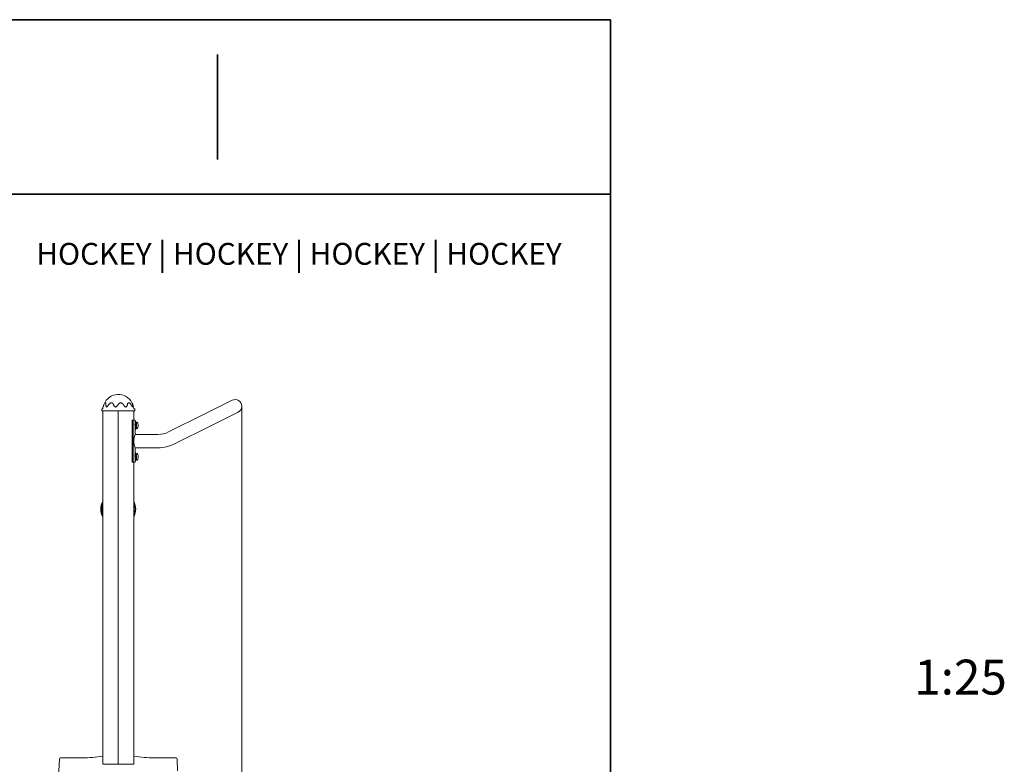
# Model space of a CAD drawing. Units: millimetres. Extents: x 498 to 6126, y -350 to 7176.
# Drawn here: x 3306 to 6126, y 5044 to 7176 of the extents above; entities that cross this region are included whole.
import ezdxf
from ezdxf.entities.mleader import LeaderData, LeaderLine
from ezdxf.enums import TextEntityAlignment as Align
from ezdxf.math import Vec2, Vec3

# ---------------------------------------------------------------- set-up
doc = ezdxf.new("R2010")
doc.units = ezdxf.units.MM
doc.header["$LTSCALE"] = 25
for name, color, linetype in [('Default', 7, 'Continuous'), ('FS-008-2013_ASM', 7, 'Continuous'), ('Predeterminado', 7, 'Continuous'), ('TRM_SRF_0', 7, 'Continuous')]:
    doc.layers.add(name, color=color, linetype=linetype)
doc.styles.add('SEACAD_Arial', font='arial.ttf')
doc.dimstyles.new('ISO', dxfattribs={"dimtxt": 60, "dimasz": 60, "dimexe": 30, "dimexo": 0, "dimgap": 15, "dimtad": 1, "dimdec": 0, "dimrnd": 10, "dimtxsty": 'SEACAD_Arial', "dimblk1": '_SE_FILLED', "dimblk2": '_SE_FILLED', "dimsah": 1, "dimcen": 30, "dimadec": 0, "dimazin": 0, "dimtfac": 0.5, "dimtdec": 4, "dimtmove": 0, "dimatfit": 3, "dimfxl": 1, "dimarcsym": 0})

# ---------------------------------------------------------------- blocks, each defined once
blk = doc.blocks.new('SE1')
at = {"layer": 'FS-008-2013_ASM', "color": 7, "linetype": 'Continuous', "lineweight": 18}
for p, q in [((3544.1, 6055.9), (3544.1, 5043.5)), ((3544.1, 6055.9), (3544.1, 5043.5)), ((3588.6, 6055.9), (3588.6, 5043.5)), ((3588.6, 5043.5), (3588.6, 6055.9)), ((3588.6, 6055.9), (3588.6, 5043.5)), ((3588.6, 5043.5), (3588.6, 6055.9)), ((3633.1, 6029), (3633.1, 6055.9)), ((3633.1, 6029), (3633.1, 6055.9)), ((3633.1, 5043.5), (3633.1, 5909)), ((3633.1, 5043.5), (3633.1, 5909)), ((3540.6, 5774), (3538.6, 5774)), ((3540.6, 5774), (3538.6, 5774)), ((3638.6, 5774), (3636.6, 5774)), ((3638.6, 5774), (3636.6, 5774)), ((3588.6, 5043.5), (3544.1, 5043.5)), ((3588.6, 5043.5), (3544.1, 5043.5)), ((3588.6, 5043.5), (3633.1, 5043.5)), ((3588.6, 5043.5), (3633.1, 5043.5))]:
    blk.add_line(p, q, dxfattribs=at)
for radius, start, end in [(50, 152.8732, 180), (50, 152.8732, 180), (48, 157.9846, 180), (50, 0, 27.1268), (50, 0, 27.1268), (48, 0, 22.0154), (50, 180, 207.1268), (50, 180, 207.1268), (48, 180, 202.0154), (45, 171.4509, 180), (45, 180, 188.5491), (45, 0, 8.5491), (45, 351.4509, 0), (50, 332.8732, 0), (48, 337.9846, 0), (50, 332.8732, 0)]:
    blk.add_arc((3588.6, 5774), radius, start, end, dxfattribs=at)
for points, knots in [([(3544.1, 5791.9), (3542.4, 5787.8), (3541.6, 5783.4), (3540.6, 5778.7), (3540.6, 5774)], [0.8781636, 0.8781636, 0.8781636, 0.9375, 0.9375, 1, 1, 1]), ([(3636.6, 5774), (3636.6, 5778.7), (3635.7, 5783.4), (3634.8, 5787.8), (3633.2, 5791.9)], [0, 0, 0, 0.0625, 0.0625, 0.1218356, 0.1218356, 0.1218356]), ([(3540.6, 5774), (3540.6, 5769.3), (3541.6, 5764.7), (3542.4, 5760.3), (3544.1, 5756.1)], [0, 0, 0, 0.0625, 0.0625, 0.1218356, 0.1218356, 0.1218356]), ([(3633.2, 5756.1), (3634.8, 5760.3), (3635.7, 5764.7), (3636.6, 5769.3), (3636.6, 5774)], [0.8781636, 0.8781636, 0.8781636, 0.9375, 0.9375, 1, 1, 1])]:
    blk.add_open_spline(points, degree=2, knots=knots, dxfattribs=at)
for points in [[(3544.1, 5780.5), (3543.6, 5777.3), (3543.6, 5774)], [(3543.6, 5774), (3543.6, 5770.8), (3544.1, 5767.6)], [(3633.6, 5774), (3633.6, 5777.3), (3633.2, 5780.5)], [(3633.2, 5767.6), (3633.6, 5770.8), (3633.6, 5774)]]:
    blk.add_open_spline(points, degree=2, dxfattribs=at)
at = {"layer": 'TRM_SRF_0', "color": 7, "linetype": 'Continuous', "lineweight": 18}
for p, q in [((3588.7, 6074.2), (3588, 6073.1)), ((3914.7, 6086), (3836.4, 6046.9)), ((3541, 6060.7), (3541, 6055.9)), ((3541, 6055.9), (3636.3, 6055.9)), ((3543.6, 6061.7), (3541.7, 6061.4)), ((3635.6, 6061.4), (3633.7, 6061.7)), ((3636.3, 6055.9), (3636.3, 6060.7)), ((3836.4, 6046.9), (3732.8, 5995.2)), ((3853.3, 6012.9), (3931.6, 6052)), ((3628.1, 6029), (3628.1, 5909)), ((3631.6, 6029), (3628.1, 6029)), ((3631.6, 5909), (3631.6, 6029)), ((3631.6, 6029), (3637.1, 6029)), ((3637.1, 6026.5), (3637.1, 6029)), ((3637.1, 6026.5), (3637.1, 6001.5)), ((3638.3, 6026.5), (3637.1, 6026.5)), ((3638.3, 6026.5), (3638.3, 6001.5)), ((3638.3, 6021.5), (3640.5, 6021.5)), ((3640.5, 6021.5), (3638.3, 6021.5)), ((3640.5, 6022.4), (3640.5, 6005.6)), ((3645.8, 6013.2), (3645.8, 6014.8)), ((3749.8, 5961.2), (3853.3, 6012.9)), ((3637.1, 5988), (3637.1, 6001.5)), ((3637.1, 6001.5), (3638.3, 6001.5)), ((3702.2, 5988), (3637.1, 5988)), ((3638.3, 6006.5), (3640.5, 6006.5)), ((3637.1, 5936.5), (3637.1, 5950.1)), ((3637.1, 5950), (3702.2, 5950)), ((3637.1, 5936.5), (3637.1, 5911.5)), ((3638.3, 5936.5), (3637.1, 5936.5)), ((3638.3, 5936.5), (3638.3, 5911.5)), ((3638.3, 5931.5), (3640.5, 5931.5)), ((3640.5, 5931.5), (3638.3, 5931.5)), ((3640.5, 5932.4), (3640.5, 5915.6)), ((3645.8, 5923.2), (3645.8, 5924.8)), ((3628.1, 5909), (3631.6, 5909)), ((3631.6, 5909), (3637.1, 5909)), ((3637.1, 5909), (3637.1, 5911.5)), ((3637.1, 5911.5), (3638.3, 5911.5)), ((3638.3, 5916.5), (3640.5, 5916.5)), ((3418.6, 5025), (3419.8, 5058.6)), ((3423.1, 5062), (3466.1, 5062)), ((3466.1, 5062), (3485.6, 5062)), ((3691.6, 5062), (3711.1, 5062)), ((3711.1, 5062), (3754.1, 5062)), ((3757.5, 5058.6), (3758.6, 5025))]:
    blk.add_line(p, q, dxfattribs=at)
for centre, radius, start, end in [((3588.6, 6059), 43.7, 26.5218, 158.719), ((3588.6, 6059), 44.5, 170.9558, 175.6563), ((3584.1, 6056.6), 40.5, 154.6528, 166.637), ((3545.5, 6065.9), 0.851, 127.3342, 170.7551), ((3576.8, 6059.9), 32.5, 155.8036, 168.3111), ((3573.1, 6061.4), 28.5, 160.6454, 169.5938), ((3555.6, 6068.2), 1.48, 263.585, 323.5554), ((3517.1, 6103.3), 53.5, 317.7643, 327.2388), ((3562.7, 6065.4), 15.3, 47.8787, 55.8812), ((3597.6, 6068.9), 10.3, 124.6915, 149.2731), ((3610.2, 6068.6), 1.91, 241.6052, 290.0124), ((3628.1, 6077.8), 0.781, 25.0128, 117.0152), ((3567, 6058.5), 64, 14.133, 18.2746), ((3588.6, 6059), 44.5, 4.3437, 25.4973), ((3923.1, 6069), 19, 0, 116.5307), ((3923.1, 6069), 19, 296.5307, 0), ((3541.8, 6060.7), 0.781, 96.9403, 180), ((3543.5, 6062.4), 0.781, 276.9403, 355.6563), ((3633.8, 6062.4), 0.781, 184.3437, 263.0597), ((3635.5, 6060.7), 0.781, 0, 83.0597), ((3685.3, 6014), 48.5, 172.9019, 187.0571), ((3641.5, 6022.4), 1, 45.2397, 180), ((3633.2, 6014), 12.8, 13.2068, 45.2397), ((3633.2, 6014), 12.8, 314.7603, 346.8331), ((3646.7, 6014), 1.29, 166.0611, 193.9391), ((3645.6, 6014.8), 0.2, 0, 90), ((3645.6, 6013.2), 0.2, 270, 0), ((3681.8, 5969), 48.5, 156.9479, 203.0521), ((3641.5, 6005.6), 1, 180, 314.7603), ((3702.2, 6056.5), 68.5, 270, 296.5307), ((3702.2, 6056.5), 106.5, 270, 296.5307), ((3685.3, 5924), 48.5, 172.9019, 187.0571), ((3641.5, 5932.4), 1, 45.2397, 180), ((3633.2, 5924), 12.8, 13.2068, 45.2397), ((3646.7, 5924), 1.29, 166.0611, 193.9391), ((3645.6, 5924.8), 0.2, 0, 90), ((3645.6, 5923.2), 0.2, 270, 0), ((3641.5, 5915.6), 1, 180, 314.7603), ((3633.2, 5924), 12.8, 314.7603, 346.8331), ((3423.3, 5058.5), 3.5, 92.8165, 178), ((3485.6, 5448.5), 386.5, 270.0051, 278.7145), ((3691.7, 5448.5), 386.5, 261.2855, 269.9949), ((3754, 5058.5), 3.5, 2, 87.1835)]:
    blk.add_arc(centre, radius, start, end, dxfattribs=at)
for points in [[(3551.1, 6078.4), (3551, 6078.3), (3550.8, 6078.2), (3550.7, 6078.1)], [(3636.9, 6010.1), (3637, 6009.9), (3637, 6009.8), (3637.1, 6009.6)], [(3637.1, 6018.6), (3637.1, 6018.7), (3637.1, 6018.7), (3637, 6018.8)], [(3637.1, 5928.6), (3637.1, 5928.7), (3637.1, 5928.7), (3637, 5928.8)], [(3636.9, 5920.1), (3637, 5919.9), (3637, 5919.8), (3637.1, 5919.6)]]:
    blk.add_open_spline(points, degree=3, dxfattribs=at)
for points, knots in [([(3552.2, 6078.4), (3552.1, 6078.5), (3551.8, 6078.6), (3551.4, 6078.6), (3551.2, 6078.4), (3551.1, 6078.4)], [0, 0, 0, 0, 0.490065, 0.979757, 1, 1, 1, 1]), ([(3553.1, 6074.1), (3553.1, 6074.4), (3553.1, 6075), (3553.1, 6075.8), (3553, 6076.5), (3552.9, 6077.2), (3552.7, 6077.9), (3552.3, 6078.5), (3551.8, 6078.6), (3551.4, 6078.4), (3551.3, 6078.4)], [0, 0, 0, 0, 0.0620867, 0.1241942, 0.1862834, 0.2484118, 0.3104913, 0.4233853, 0.5361899, 0.585938, 0.585938, 0.585938, 0.585938]), ([(3555.5, 6066.7), (3555.3, 6066.7), (3554.8, 6067), (3554.3, 6067.7), (3553.8, 6068.9), (3553.4, 6070.4), (3553.1, 6072.2), (3553.1, 6073.5), (3553.1, 6074.1)], [0.5149591, 0.5149591, 0.5149591, 0.5149591, 0.5601793, 0.6182729, 0.699633, 0.7810401, 0.8905157, 1, 1, 1, 1]), ([(3571.3, 6078), (3570.9, 6078.2), (3570.1, 6078.6), (3568.6, 6078.7), (3566.9, 6078.3), (3565.1, 6077.4), (3563.5, 6076), (3562.6, 6074.9), (3562.1, 6074.2)], [0, 0, 0, 0, 0.124747, 0.270927, 0.432558, 0.608096, 0.797135, 1, 1, 1, 1]), ([(3574.6, 6074.1), (3574.5, 6074.4), (3574.2, 6075), (3573.7, 6075.8), (3573.1, 6076.5), (3572.5, 6077.2), (3572.1, 6077.5), (3571.9, 6077.7)], [0, 0, 0, 0, 0.0617094, 0.1234402, 0.185163, 0.2468879, 0.300227, 0.300227, 0.300227, 0.300227]), ([(3588, 6073.1), (3587.7, 6072.7), (3587.2, 6071.9), (3586.4, 6070.7), (3585.4, 6069.6), (3584.4, 6068.4), (3583.3, 6067.4), (3582.1, 6066.7), (3580.9, 6066.6), (3579.7, 6067), (3578.6, 6067.9), (3577.6, 6069), (3576.5, 6070.5), (3575.5, 6072.2), (3574.9, 6073.5), (3574.6, 6074.1)], [0, 0, 0, 0, 0.070359, 0.140717, 0.211071, 0.289681, 0.368239, 0.424927, 0.48141, 0.542375, 0.603536, 0.688205, 0.772914, 0.886452, 1, 1, 1, 1]), ([(3591.6, 6077.3), (3591.6, 6077.3), (3591.4, 6077.2), (3591, 6076.8), (3590.4, 6076.4), (3589.9, 6075.9), (3589.5, 6075.3), (3589, 6074.7), (3588.8, 6074.3), (3588.6, 6074.1)], [0.73469, 0.73469, 0.73469, 0.73469, 0.7385855, 0.7825374, 0.8254454, 0.8671072, 0.9099001, 0.9575472, 0.9999958, 0.9999958, 0.9999958, 0.9999958]), ([(3602.7, 6074.2), (3601.8, 6075.3), (3600.6, 6076.7), (3598.2, 6078.2), (3596, 6078.7), (3593.8, 6078.5), (3592.3, 6077.9), (3591.7, 6077.4), (3591.7, 6077.4)], [0, 0, 0, 0, 0.303036, 0.465122, 0.634277, 0.809415, 0.988613, 1, 1, 1, 1]), ([(3609.3, 6066.9), (3609.1, 6067), (3608.6, 6067.3), (3607.2, 6068.4), (3605.2, 6070.8), (3603.7, 6072.8), (3602.7, 6074.2)], [0, 0, 0, 0, 0.077258, 0.190253, 0.524314, 1, 1, 1, 1]), ([(3615, 6074.1), (3614.9, 6073.7), (3614.7, 6072.8), (3614.2, 6071.5), (3613.7, 6070.1), (3613, 6068.8), (3612.1, 6067.6), (3611.4, 6067), (3610.9, 6066.8), (3610.8, 6066.8)], [0, 0, 0, 0, 0.0745137, 0.1490237, 0.2235322, 0.306012, 0.3884357, 0.446719, 0.465894, 0.465894, 0.465894, 0.465894]), ([(3617.2, 6078.1), (3617.1, 6078.1), (3616.7, 6077.8), (3616.1, 6077), (3615.4, 6075.6), (3615.2, 6074.6), (3615, 6074.1)], [0.6341923, 0.6341923, 0.6341923, 0.6341923, 0.657694, 0.7798966, 0.8899318, 1, 1, 1, 1]), ([(3624.6, 6074.1), (3623.9, 6075.1), (3622.8, 6076.7), (3620.9, 6078.2), (3619.5, 6078.6), (3618.3, 6078.7), (3617.6, 6078.3), (3617.1, 6078.1)], [0, 0, 0, 0, 0.310504, 0.581484, 0.702951, 0.813863, 1, 1, 1, 1]), ([(3629.1, 6066.7), (3629.1, 6066.7), (3629.1, 6066.7), (3628.9, 6066.9), (3628.5, 6067.5), (3627.8, 6068.7), (3626.5, 6071.1), (3625.3, 6073), (3624.5, 6074.3)], [0, 0, 0, 0, 0.052876, 0.123599, 0.216062, 0.331322, 0.625436, 1, 1, 1, 1]), ([(3629, 6074.1), (3629.2, 6073.7), (3629.4, 6072.8), (3629.6, 6071.5), (3629.7, 6070.2), (3629.8, 6068.9), (3629.7, 6067.7), (3629.5, 6066.9), (3629.3, 6066.7), (3629.1, 6066.7)], [0, 0, 0, 0, 0.0732506, 0.1464978, 0.2197435, 0.3013494, 0.3829122, 0.4411737, 0.4944265, 0.4944265, 0.4944265, 0.4944265]), ([(3636.9, 6010.1), (3636.9, 6010.1), (3636.8, 6010.2), (3636.8, 6010.7), (3636.7, 6011.7), (3636.6, 6013.1), (3636.6, 6014.5), (3636.5, 6015.9), (3636.4, 6017.1), (3636.4, 6017.8), (3636.3, 6017.9), (3636.3, 6018)], [0.7040516, 0.7040516, 0.7040516, 0.7040516, 0.71125, 0.7275, 0.74375, 0.76, 0.77625, 0.7925, 0.80875, 0.825, 0.8371172, 0.8371172, 0.8371172, 0.8371172]), ([(3637, 6018.5), (3637, 6018.4), (3637, 6017.9), (3637.1, 6016.9), (3637.1, 6015.8), (3637.1, 6015.3)], [0.1480748, 0.1480748, 0.1480748, 0.1480748, 0.1995944, 0.3155691, 0.4202745, 0.4202745, 0.4202745, 0.4202745]), ([(3645.5, 6016.9), (3645.5, 6016.9), (3645.5, 6016.7), (3645.6, 6016.6), (3645.6, 6016.4), (3645.6, 6016.1), (3645.6, 6015.9), (3645.6, 6015.7), (3645.6, 6015.5), (3645.6, 6015.3), (3645.6, 6015.1), (3645.6, 6015), (3645.6, 6014.8), (3645.6, 6014.6), (3645.5, 6014.4), (3645.5, 6014.4), (3645.5, 6014.3)], [0, 0, 0, 0, 0.040775, 0.10986, 0.185414, 0.264624, 0.340603, 0.411751, 0.486195, 0.562948, 0.638707, 0.70952, 0.785469, 0.868824, 0.952904, 1, 1, 1, 1]), ([(3645.5, 6013.7), (3645.5, 6013.7), (3645.5, 6013.6), (3645.6, 6013.4), (3645.6, 6013.2), (3645.6, 6013.1), (3645.6, 6012.9), (3645.6, 6012.7), (3645.6, 6012.5), (3645.6, 6012.3), (3645.6, 6012.1), (3645.6, 6011.9), (3645.6, 6011.6), (3645.5, 6011.4), (3645.5, 6011.2), (3645.5, 6011.1)], [0, 0, 0, 0, 0.061398, 0.14832, 0.230368, 0.302949, 0.372501, 0.446475, 0.521153, 0.593658, 0.663321, 0.738913, 0.82455, 0.920508, 1, 1, 1, 1]), ([(3645.6, 6014.9), (3645.6, 6014.9), (3645.6, 6015), (3645.6, 6015.2), (3645.6, 6015.3), (3645.6, 6015.4), (3645.6, 6015.5)], [0.2535311, 0.2535311, 0.2535311, 0.2535311, 0.3029493, 0.3725015, 0.4464752, 0.5000068, 0.5000068, 0.5000068, 0.5000068]), ([(3645.6, 6012.6), (3645.6, 6012.6), (3645.6, 6012.7), (3645.6, 6012.9), (3645.6, 6013.1), (3645.6, 6013.1), (3645.6, 6013.2)], [0.5000065, 0.5000065, 0.5000065, 0.5000065, 0.562948, 0.6387074, 0.7095202, 0.7464739, 0.7464739, 0.7464739, 0.7464739]), ([(3636.9, 5920.1), (3636.9, 5920.1), (3636.8, 5920.2), (3636.8, 5920.7), (3636.7, 5921.7), (3636.6, 5923.1), (3636.6, 5924.5), (3636.5, 5925.9), (3636.4, 5927.1), (3636.4, 5927.8), (3636.3, 5927.9), (3636.3, 5928)], [0.7040516, 0.7040516, 0.7040516, 0.7040516, 0.71125, 0.7275, 0.74375, 0.76, 0.77625, 0.7925, 0.80875, 0.825, 0.8371172, 0.8371172, 0.8371172, 0.8371172]), ([(3637, 5928.5), (3637, 5928.4), (3637, 5927.9), (3637.1, 5926.9), (3637.1, 5925.8), (3637.1, 5925.3)], [0.1480748, 0.1480748, 0.1480748, 0.1480748, 0.1995944, 0.3155691, 0.4202745, 0.4202745, 0.4202745, 0.4202745]), ([(3645.5, 5926.9), (3645.5, 5926.9), (3645.5, 5926.7), (3645.6, 5926.6), (3645.6, 5926.4), (3645.6, 5926.1), (3645.6, 5925.9), (3645.6, 5925.7), (3645.6, 5925.5), (3645.6, 5925.3), (3645.6, 5925.1), (3645.6, 5925), (3645.6, 5924.8), (3645.6, 5924.6), (3645.5, 5924.4), (3645.5, 5924.4), (3645.5, 5924.3)], [0, 0, 0, 0, 0.040775, 0.10986, 0.185414, 0.264624, 0.340603, 0.411751, 0.486195, 0.562948, 0.638707, 0.70952, 0.785469, 0.868824, 0.952904, 1, 1, 1, 1]), ([(3645.5, 5923.7), (3645.5, 5923.7), (3645.5, 5923.6), (3645.6, 5923.4), (3645.6, 5923.2), (3645.6, 5923.1), (3645.6, 5922.9), (3645.6, 5922.7), (3645.6, 5922.5), (3645.6, 5922.3), (3645.6, 5922.1), (3645.6, 5921.9), (3645.6, 5921.6), (3645.5, 5921.4), (3645.5, 5921.2), (3645.5, 5921.1)], [0, 0, 0, 0, 0.061398, 0.14832, 0.230368, 0.302949, 0.372501, 0.446475, 0.521153, 0.593658, 0.663321, 0.738913, 0.82455, 0.920508, 1, 1, 1, 1])]:
    blk.add_open_spline(points, degree=3, knots=knots, dxfattribs=at)
blk = doc.blocks.new('DMBLK14')
at = {"layer": 'Default', "linetype": 'Continuous', "lineweight": 20}
for points in [[(3478.6, 4435.6), (3478.6, 4455.6), (3418.6, 4445.6)], [(3882.1, 4435.6), (3942.1, 4445.6), (3882.1, 4455.6)]]:
    blk.add_hatch(color=7, dxfattribs=at).paths.add_polyline_path(points)
at = {"layer": 'Default', "color": 7, "linetype": 'Continuous', "lineweight": 20}
for p, q in [((3942.1, 6069), (3942.1, 4415.6)), ((3418.6, 5025), (3418.6, 4415.6)), ((3418.6, 4445.6), (3942.1, 4445.6))]:
    blk.add_line(p, q, dxfattribs=at)
at = {"layer": 'Default', "color": 7, "linetype": 'Continuous', "lineweight": 20, "style": 'SEACAD_Arial'}
blk.add_text('520', height=60, dxfattribs=at).set_placement((3610, 4520.6), align=Align.TOP_LEFT)
blk = doc.blocks.new('_SE_FILLED')
at = {"color": 0}
blk.add_line((0, 0), (-1, 0), dxfattribs=at)
blk.add_solid([(0, 0), (-1, -0.1665), (-1, 0.1665), (0, 0)], dxfattribs=at)
blk = doc.blocks.new('_BLANK')

msp = doc.modelspace()

# ---------------------------------------------------------------- linework, layer by layer
at = {"layer": 'Predeterminado', "color": 7, "linetype": 'Continuous', "lineweight": 35}
for p, q in [((4998.18, 7175.81), (498.18, 7175.81)), ((4998.18, 250.81), (4998.18, 7175.81)), ((3873.18, 6775.81), (3873.18, 7075.81)), ((498.18, 6675.81), (4998.18, 6675.81))]:
    msp.add_line(p, q, dxfattribs=at)

# ---------------------------------------------------------------- block references
at = {"layer": 'Predeterminado'}
msp.add_blockref('SE1', (0, 0), dxfattribs=at)

# ---------------------------------------------------------------- texts
at = {"layer": 'Default', "insert": (5868.65, 5343.21), "char_height": 100, "width": 248.8051, "attachment_point": 1}
msp.add_mtext('{\\fSolid Edge ANSI|b1||i0||c0|p34;\\C7;\\H100.;\\W1.;1:25}', dxfattribs=at)

# ---------------------------------------------------------------- dimensions: what is measured, and where the dimension line sits
at = {"layer": 'Default', "color": 7, "linetype": 'Continuous', "lineweight": 20}
dim = msp.add_linear_dim(base=(3942.14062776, 4445.61290152), p1=(3418.64062776, 5025.02010733), p2=(3942.14062776, 6069.02010733), text='\\A1;<>', dimstyle='ISO', dxfattribs=at)
dim.commit()
dim.dimension.update_dxf_attribs({"geometry": 'DMBLK14', "text_midpoint": (3680.39063015, 4445.61290152), "dimtype": 160})

# ---------------------------------------------------------------- leaders
at = {"layer": 'Default', "color": 7, "linetype": 'Continuous', "lineweight": 25}
ml = msp.add_multileader_mtext('Standard', dxfattribs=at)
ml.set_content('{\\pxsm0.9;\\fSolid Edge ANSI|b0||i0||c0|p34;\\W1.;HOCKEY | HOCKEY | HOCKEY | HOCKEY\\P}', color=256)
ml.set_leader_properties()
ml.set_arrow_properties(name='_BLANK')
ml.build(insert=Vec2(0, 0))
ml.multileader.update_dxf_attribs({"leader_type": 0, "dogleg_length": 0, "arrow_head_size": 62.5})
ctx = ml.context
ctx.base_point, ctx.char_height, ctx.arrow_head_size, ctx.landing_gap_size = Vec3(3511.9, 6504.97), 62.5, 62.5, 21.88
ctx.text_align_type = 2
ctx.mtext.insert, ctx.mtext.alignment = Vec3(4858.81, 6536.57), 3

doc.saveas('drawing.dxf')
